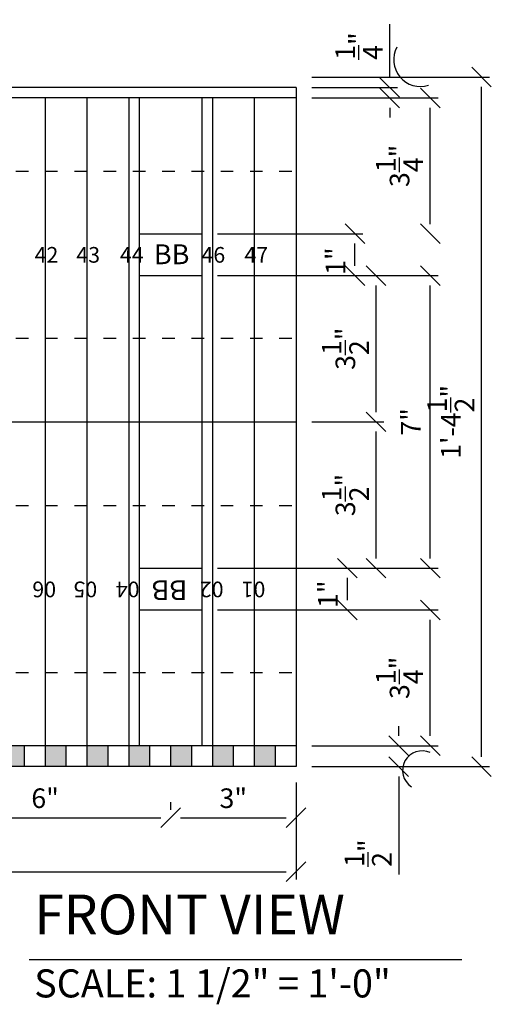
# Model space of a CAD drawing. Units: inches. Extents: x 61243 to 127562, y 32439 to 64408.
# Drawn here: x 62122 to 62133, y 32602 to 32626 of the extents above; entities that cross this region are included whole.
import ezdxf
from ezdxf.enums import TextEntityAlignment as Align

# ---------------------------------------------------------------- set-up
doc = ezdxf.new("R2010")
doc.units = ezdxf.units.IN
doc.header["$LTSCALE"] = 0.5
doc.linetypes.add('Dashed', pattern=[1, 0.3, -0.4, 0.3])
for name, color, linetype in [('BB-TEXT', 51, 'Continuous'), ('DETAILS', 253, 'Continuous'), ('DIM', 71, 'Continuous'), ('HATCH+', 141, 'Continuous'), ('TITLES', 11, 'Continuous')]:
    doc.layers.add(name, color=color, linetype=linetype)
doc.styles.add('DCADTXTSTYLE4', font='ROMANS')
doc.styles.add('DCADTXTSTYLE5', font='arial.ttf')
doc.dimstyles.new('DCADSTYLE31', dxfattribs={"dimtxt": 0.46875, "dimasz": 0.234375, "dimexe": 0.1875, "dimexo": 0.375, "dimgap": 0.1875, "dimtad": 1, "dimdec": 4, "dimzin": 0, "dimdsep": 46, "dimlunit": 4, "dimtxsty": 'DCADTXTSTYLE4', "dimblk1": '_TICKMARKS_7', "dimblk2": '_TICKMARKS_7', "dimsah": 1, "dimcen": 0.09, "dimse1": 1, "dimclrd": 7, "dimclre": 7, "dimclrt": 7, "dimadec": 0, "dimazin": 0, "dimtfac": 1, "dimtdec": 4, "dimtofl": 0, "dimtmove": 0, "dimatfit": 3, "dimfxl": 1, "dimtolj": 1, "dimtzin": 0, "dimarcsym": 0})
doc.dimstyles.new('DCADSTYLE32', dxfattribs={"dimtxt": 0.46875, "dimasz": 0.234375, "dimexe": 0.1875, "dimexo": 0.375, "dimgap": 0.1875, "dimtad": 1, "dimdec": 4, "dimzin": 0, "dimdsep": 46, "dimlunit": 4, "dimtxsty": 'DCADTXTSTYLE4', "dimblk1": '_TICKMARKS_7', "dimblk2": '_TICKMARKS_7', "dimsah": 1, "dimcen": 0.09, "dimse1": 1, "dimclrd": 7, "dimclre": 7, "dimclrt": 7, "dimadec": 0, "dimazin": 0, "dimtfac": 1, "dimtdec": 4, "dimtofl": 0, "dimtmove": 0, "dimatfit": 3, "dimfxl": 1, "dimtolj": 1, "dimtzin": 0, "dimarcsym": 0})
doc.dimstyles.new('DCADSTYLE33', dxfattribs={"dimtxt": 0.46875, "dimasz": 0.234375, "dimexe": 0.1875, "dimexo": 0.375, "dimgap": 0.1875, "dimtad": 1, "dimdec": 4, "dimzin": 0, "dimdsep": 46, "dimlunit": 4, "dimtxsty": 'DCADTXTSTYLE4', "dimblk1": '_TICKMARKS_7', "dimblk2": '_TICKMARKS_7', "dimsah": 1, "dimcen": 0.09, "dimse1": 1, "dimclrd": 7, "dimclre": 7, "dimclrt": 7, "dimadec": 0, "dimazin": 0, "dimtfac": 1, "dimtdec": 4, "dimtofl": 0, "dimtmove": 0, "dimatfit": 3, "dimfxl": 1, "dimtolj": 1, "dimtzin": 0, "dimarcsym": 0})
doc.dimstyles.new('DCADSTYLE35', dxfattribs={"dimtxt": 0.46875, "dimasz": 0.234375, "dimexe": 0.1875, "dimexo": 0.375, "dimgap": 0.1875, "dimtad": 1, "dimdec": 4, "dimzin": 0, "dimdsep": 46, "dimlunit": 4, "dimtxsty": 'DCADTXTSTYLE4', "dimblk1": '_TICKMARKS_7', "dimblk2": '_TICKMARKS_7', "dimsah": 1, "dimcen": 0.09, "dimclrd": 7, "dimclre": 7, "dimclrt": 7, "dimadec": 0, "dimazin": 0, "dimtfac": 1, "dimtdec": 4, "dimtofl": 0, "dimtmove": 0, "dimatfit": 3, "dimfxl": 1, "dimtolj": 1, "dimtzin": 0, "dimarcsym": 0})
doc.dimstyles.new('DCADSTYLE41', dxfattribs={"dimtxt": 0.46875, "dimasz": 0.234375, "dimexe": 0.1875, "dimexo": 0.375, "dimgap": 0.1875, "dimtad": 1, "dimdec": 4, "dimzin": 0, "dimdsep": 46, "dimlunit": 4, "dimtxsty": 'DCADTXTSTYLE4', "dimblk1": '_TICKMARKS_7', "dimblk2": '_TICKMARKS_7', "dimsah": 1, "dimcen": 0.09, "dimclrd": 7, "dimclre": 7, "dimclrt": 7, "dimadec": 0, "dimazin": 0, "dimtfac": 1, "dimtdec": 4, "dimtofl": 0, "dimtmove": 0, "dimatfit": 3, "dimfxl": 1, "dimtolj": 1, "dimtzin": 0, "dimarcsym": 0})
doc.dimstyles.new('DCADSTYLE42', dxfattribs={"dimtxt": 0.46875, "dimasz": 0.234375, "dimexe": 0.1875, "dimexo": 0.375, "dimgap": 0.1875, "dimtad": 1, "dimdec": 4, "dimzin": 0, "dimdsep": 46, "dimlunit": 4, "dimtxsty": 'DCADTXTSTYLE4', "dimblk1": '_TICKMARKS_7', "dimblk2": '_TICKMARKS_7', "dimsah": 1, "dimcen": 0.09, "dimclrd": 7, "dimclre": 7, "dimclrt": 7, "dimadec": 0, "dimazin": 0, "dimtfac": 1, "dimtdec": 4, "dimtofl": 0, "dimtmove": 0, "dimatfit": 3, "dimfxl": 1, "dimtolj": 1, "dimtzin": 0, "dimarcsym": 0})
doc.dimstyles.new('DCADSTYLE43', dxfattribs={"dimtxt": 0.46875, "dimasz": 0.234375, "dimexe": 0.1875, "dimexo": 0.375, "dimgap": 0.1875, "dimtad": 1, "dimdec": 4, "dimzin": 0, "dimdsep": 46, "dimlunit": 4, "dimtxsty": 'DCADTXTSTYLE4', "dimblk1": '_TICKMARKS_7', "dimblk2": '_TICKMARKS_7', "dimsah": 1, "dimcen": 0.09, "dimclrd": 7, "dimclre": 7, "dimclrt": 7, "dimadec": 0, "dimazin": 0, "dimtfac": 1, "dimtdec": 4, "dimtofl": 0, "dimtmove": 0, "dimatfit": 3, "dimfxl": 1, "dimtolj": 1, "dimtzin": 0, "dimarcsym": 0})
doc.dimstyles.new('DCADSTYLE44', dxfattribs={"dimtxt": 0.46875, "dimasz": 0.234375, "dimexe": 0.1875, "dimexo": 0.375, "dimgap": 0.1875, "dimtad": 1, "dimdec": 4, "dimzin": 0, "dimdsep": 46, "dimlunit": 4, "dimtxsty": 'DCADTXTSTYLE4', "dimblk1": '_TICKMARKS_7', "dimblk2": '_TICKMARKS_7', "dimsah": 1, "dimcen": 0.09, "dimclrd": 7, "dimclre": 7, "dimclrt": 7, "dimadec": 0, "dimazin": 0, "dimtfac": 1, "dimtdec": 4, "dimtofl": 0, "dimtmove": 0, "dimatfit": 3, "dimfxl": 1, "dimtolj": 1, "dimtzin": 0, "dimarcsym": 0})
doc.dimstyles.new('DCADSTYLE45', dxfattribs={"dimtxt": 0.46875, "dimasz": 0.234375, "dimexe": 0.1875, "dimexo": 0.375, "dimgap": 0.1875, "dimtad": 1, "dimdec": 4, "dimzin": 0, "dimdsep": 46, "dimlunit": 4, "dimtxsty": 'DCADTXTSTYLE4', "dimblk1": '_TICKMARKS_7', "dimblk2": '_TICKMARKS_7', "dimsah": 1, "dimcen": 0.09, "dimclrd": 7, "dimclre": 7, "dimclrt": 7, "dimadec": 0, "dimazin": 0, "dimtfac": 1, "dimtdec": 4, "dimtofl": 0, "dimtmove": 0, "dimatfit": 3, "dimfxl": 1, "dimtolj": 1, "dimtzin": 0, "dimarcsym": 0})
doc.dimstyles.new('DCADSTYLE46', dxfattribs={"dimtxt": 0.46875, "dimasz": 0.234375, "dimexe": 0.1875, "dimexo": 0.375, "dimgap": 0.1875, "dimtad": 1, "dimdec": 4, "dimzin": 0, "dimdsep": 46, "dimlunit": 4, "dimtxsty": 'DCADTXTSTYLE4', "dimblk1": '_TICKMARKS_7', "dimblk2": '_TICKMARKS_7', "dimsah": 1, "dimcen": 0.09, "dimse1": 1, "dimclrd": 7, "dimclre": 7, "dimclrt": 7, "dimadec": 0, "dimazin": 0, "dimtfac": 1, "dimtdec": 4, "dimtofl": 0, "dimtmove": 0, "dimatfit": 3, "dimfxl": 1, "dimtolj": 1, "dimtzin": 0, "dimarcsym": 0})
doc.dimstyles.new('DCADSTYLE47', dxfattribs={"dimtxt": 0.46875, "dimasz": 0.234375, "dimexe": 0.1875, "dimexo": 0.375, "dimgap": 0.1875, "dimtad": 1, "dimdec": 4, "dimzin": 0, "dimdsep": 46, "dimlunit": 4, "dimtxsty": 'DCADTXTSTYLE4', "dimblk1": '_TICKMARKS_7', "dimblk2": '_TICKMARKS_7', "dimsah": 1, "dimcen": 0.09, "dimse1": 1, "dimclrd": 7, "dimclre": 7, "dimclrt": 7, "dimadec": 0, "dimazin": 0, "dimtfac": 1, "dimtdec": 4, "dimtofl": 0, "dimtmove": 0, "dimatfit": 3, "dimfxl": 1, "dimtolj": 1, "dimtzin": 0, "dimarcsym": 0})
doc.dimstyles.new('DCADSTYLE51', dxfattribs={"dimtxt": 0.46875, "dimasz": 0.234375, "dimexe": 0.1875, "dimexo": 0.375, "dimgap": 0.1875, "dimtad": 1, "dimdec": 4, "dimzin": 0, "dimdsep": 46, "dimlunit": 4, "dimtxsty": 'DCADTXTSTYLE4', "dimblk1": '_TICKMARKS_7', "dimblk2": '_TICKMARKS_7', "dimsah": 1, "dimcen": 0.09, "dimclrd": 7, "dimclre": 7, "dimclrt": 7, "dimadec": 0, "dimazin": 0, "dimtfac": 1, "dimtdec": 4, "dimtofl": 0, "dimtmove": 0, "dimatfit": 3, "dimfxl": 1, "dimtolj": 1, "dimtzin": 0, "dimarcsym": 0})
doc.dimstyles.new('DCADSTYLE52', dxfattribs={"dimtxt": 0.46875, "dimasz": 0.234375, "dimexe": 0.1875, "dimexo": 0.375, "dimgap": 0.1875, "dimtad": 1, "dimdec": 4, "dimzin": 0, "dimdsep": 46, "dimlunit": 4, "dimtxsty": 'DCADTXTSTYLE4', "dimblk1": '_TICKMARKS_7', "dimblk2": '_TICKMARKS_7', "dimsah": 1, "dimcen": 0.09, "dimclrd": 7, "dimclre": 7, "dimclrt": 7, "dimadec": 0, "dimazin": 0, "dimtfac": 1, "dimtdec": 4, "dimtofl": 0, "dimtmove": 0, "dimatfit": 3, "dimfxl": 1, "dimtolj": 1, "dimtzin": 0, "dimarcsym": 0})

# ---------------------------------------------------------------- blocks, each defined once
blk = doc.blocks.new('_TICKMARKS_7')
at = {"color": 7, "linetype": 'Continuous'}
blk.add_line((-1, -1), (1, 1), dxfattribs=at)
blk = doc.blocks.new('*D497')
at = {"layer": 'DEFPOINTS', "color": 0, "linetype": 'Continuous', "ltscale": 4, "transparency": 16777216}
for p in [(62119.242, 32606.702), (62125.242, 32606.702), (62125.242, 32606.702)]:
    blk.add_point(p, dxfattribs=at)
at = {"layer": 'DIM', "color": 7, "linetype": 'Continuous', "lineweight": -2, "ltscale": 4, "transparency": 16777216}
for p, q in [((62125.242, 32607.077), (62125.242, 32606.889)), ((62119.476, 32606.702), (62125.007, 32606.702))]:
    blk.add_line(p, q, dxfattribs=at)
at = {"layer": 'DIM', "color": 7, "linetype": 'Continuous', "lineweight": -2, "ltscale": 4, "transparency": 16777216, "xscale": 0.234375, "yscale": 0.234375, "zscale": 0.234375, "rotation": 180}
blk.add_blockref('_TICKMARKS_7', (62119.242, 32606.702), dxfattribs=at)
at = {"layer": 'DIM', "color": 7, "linetype": 'Continuous', "lineweight": -2, "ltscale": 4, "transparency": 16777216, "xscale": 0.234375, "yscale": 0.234375, "zscale": 0.234375}
blk.add_blockref('_TICKMARKS_7', (62125.242, 32606.702), dxfattribs=at)
at = {"layer": 'DIM', "color": 7, "linetype": 'Continuous', "ltscale": 4, "transparency": 16777216, "insert": (62122.242, 32607.168), "char_height": 0.4688, "attachment_point": 5, "style": 'DCADTXTSTYLE4'}
blk.add_mtext('\\A1;6"', dxfattribs=at)
blk = doc.blocks.new('*D498')
at = {"layer": 'DEFPOINTS', "color": 0, "linetype": 'Continuous', "ltscale": 4, "transparency": 16777216}
for p in [(62128.242, 32607.923), (62125.242, 32606.702), (62128.242, 32606.702)]:
    blk.add_point(p, dxfattribs=at)
at = {"layer": 'DIM', "color": 7, "linetype": 'Continuous', "lineweight": -2, "ltscale": 4, "transparency": 16777216}
for p, q in [((62128.242, 32607.548), (62128.242, 32606.514)), ((62125.476, 32606.702), (62128.007, 32606.702))]:
    blk.add_line(p, q, dxfattribs=at)
at = {"layer": 'DIM', "color": 7, "linetype": 'Continuous', "lineweight": -2, "ltscale": 4, "transparency": 16777216, "xscale": 0.234375, "yscale": 0.234375, "zscale": 0.234375, "rotation": 180}
blk.add_blockref('_TICKMARKS_7', (62125.242, 32606.702), dxfattribs=at)
at = {"layer": 'DIM', "color": 7, "linetype": 'Continuous', "lineweight": -2, "ltscale": 4, "transparency": 16777216, "xscale": 0.234375, "yscale": 0.234375, "zscale": 0.234375}
blk.add_blockref('_TICKMARKS_7', (62128.242, 32606.702), dxfattribs=at)
at = {"layer": 'DIM', "color": 7, "linetype": 'Continuous', "ltscale": 4, "transparency": 16777216, "insert": (62126.742, 32607.168), "char_height": 0.4688, "attachment_point": 5, "style": 'DCADTXTSTYLE4'}
blk.add_mtext('\\A1;3"', dxfattribs=at)
blk = doc.blocks.new('*D499')
at = {"layer": 'DEFPOINTS', "color": 0, "linetype": 'Continuous', "ltscale": 4, "transparency": 16777216}
for p in [(62080.242, 32607.923), (62128.242, 32607.923), (62128.242, 32605.409)]:
    blk.add_point(p, dxfattribs=at)
at = {"layer": 'DIM', "color": 7, "linetype": 'Continuous', "lineweight": -2, "ltscale": 4, "transparency": 16777216}
for p, q in [((62128.242, 32607.548), (62128.242, 32605.221)), ((62080.476, 32605.409), (62128.007, 32605.409))]:
    blk.add_line(p, q, dxfattribs=at)
at = {"layer": 'DIM', "color": 7, "linetype": 'Continuous', "lineweight": -2, "ltscale": 4, "transparency": 16777216, "xscale": 0.234375, "yscale": 0.234375, "zscale": 0.234375, "rotation": 180}
blk.add_blockref('_TICKMARKS_7', (62080.242, 32605.409), dxfattribs=at)
at = {"layer": 'DIM', "color": 7, "linetype": 'Continuous', "lineweight": -2, "ltscale": 4, "transparency": 16777216, "xscale": 0.234375, "yscale": 0.234375, "zscale": 0.234375}
blk.add_blockref('_TICKMARKS_7', (62128.242, 32605.409), dxfattribs=at)
at = {"layer": 'DIM', "color": 7, "linetype": 'Continuous', "ltscale": 4, "transparency": 16777216, "insert": (62104.242, 32605.875), "char_height": 0.4688, "attachment_point": 5, "style": 'DCADTXTSTYLE4'}
blk.add_mtext("\\A1;4'", dxfattribs=at)
blk = doc.blocks.new('*D500')
at = {"layer": 'DEFPOINTS', "color": 0, "linetype": 'Continuous', "ltscale": 12, "transparency": 16777216}
for p in [(62128.242, 32624.423), (62132.676, 32624.423), (62128.242, 32607.923)]:
    blk.add_point(p, dxfattribs=at)
at = {"layer": 'DIM', "color": 7, "linetype": 'Continuous', "lineweight": -2, "ltscale": 12, "transparency": 16777216}
for p, q in [((62128.617, 32624.423), (62132.864, 32624.423)), ((62132.676, 32608.157), (62132.676, 32624.189)), ((62128.617, 32607.923), (62132.864, 32607.923))]:
    blk.add_line(p, q, dxfattribs=at)
at = {"layer": 'DIM', "color": 7, "linetype": 'Continuous', "lineweight": -2, "ltscale": 12, "transparency": 16777216, "xscale": 0.234375, "yscale": 0.234375, "zscale": 0.234375}
for p, rotation in [((62132.676, 32624.423), 90), ((62132.676, 32607.923), 270)]:
    blk.add_blockref('_TICKMARKS_7', p, dxfattribs=dict(at, rotation=rotation))
at = {"layer": 'DIM', "color": 7, "linetype": 'Continuous', "ltscale": 12, "transparency": 16777216, "insert": (62131.942, 32616.173), "char_height": 0.46875, "attachment_point": 5, "rotation": 90, "style": 'DCADTXTSTYLE4'}
blk.add_mtext('\\A1;1\'-4{\\H1.000000x;\\S1/2;}"', dxfattribs=at)
blk = doc.blocks.new('*D501')
at = {"layer": 'DEFPOINTS', "color": 0, "linetype": 'Continuous', "ltscale": 12, "transparency": 16777216}
for p in [(62128.242, 32608.423), (62130.699, 32608.423), (62128.242, 32607.923)]:
    blk.add_point(p, dxfattribs=at)
at = {"layer": 'DIM', "color": 7, "linetype": 'Continuous', "lineweight": -2, "ltscale": 12, "transparency": 16777216}
for p, q in [((62130.699, 32608.657), (62130.699, 32608.892)), ((62128.617, 32608.423), (62130.886, 32608.423)), ((62128.617, 32607.923), (62130.886, 32607.923)), ((62130.699, 32607.689), (62130.699, 32605.342))]:
    blk.add_line(p, q, dxfattribs=at)
at = {"layer": 'DIM', "color": 7, "linetype": 'Continuous', "lineweight": -2, "ltscale": 12, "transparency": 16777216, "xscale": 0.234375, "yscale": 0.234375, "zscale": 0.234375}
for p, rotation in [((62130.699, 32608.423), 270), ((62130.699, 32607.923), 90)]:
    blk.add_blockref('_TICKMARKS_7', p, dxfattribs=dict(at, rotation=rotation))
at = {"layer": 'DIM', "color": 7, "linetype": 'Continuous', "ltscale": 12, "transparency": 16777216, "insert": (62129.965, 32605.854), "char_height": 0.46875, "attachment_point": 5, "rotation": 90, "style": 'DCADTXTSTYLE4'}
blk.add_mtext('\\A1;{\\H1.000000x;\\S1/2;}"', dxfattribs=at)
blk = doc.blocks.new('*D502')
at = {"layer": 'DEFPOINTS', "color": 0, "linetype": 'Continuous', "ltscale": 12, "transparency": 16777216}
for p in [(62125.992, 32611.673), (62131.452, 32611.673), (62128.242, 32608.423)]:
    blk.add_point(p, dxfattribs=at)
at = {"layer": 'DIM', "color": 7, "linetype": 'Continuous', "lineweight": -2, "ltscale": 12, "transparency": 16777216}
for p, q in [((62126.367, 32611.673), (62131.639, 32611.673)), ((62131.452, 32608.657), (62131.452, 32611.439)), ((62128.617, 32608.423), (62131.639, 32608.423))]:
    blk.add_line(p, q, dxfattribs=at)
at = {"layer": 'DIM', "color": 7, "linetype": 'Continuous', "lineweight": -2, "ltscale": 12, "transparency": 16777216, "xscale": 0.234375, "yscale": 0.234375, "zscale": 0.234375}
for p, rotation in [((62131.452, 32611.673), 90), ((62131.452, 32608.423), 270)]:
    blk.add_blockref('_TICKMARKS_7', p, dxfattribs=dict(at, rotation=rotation))
at = {"layer": 'DIM', "color": 7, "linetype": 'Continuous', "ltscale": 12, "transparency": 16777216, "insert": (62130.717, 32610.048), "char_height": 0.46875, "attachment_point": 5, "rotation": 90, "style": 'DCADTXTSTYLE4'}
blk.add_mtext('\\A1;3{\\H1.000000x;\\S1/4;}"', dxfattribs=at)
blk = doc.blocks.new('*D503')
at = {"layer": 'DEFPOINTS', "color": 0, "linetype": 'Continuous', "ltscale": 12, "transparency": 16777216}
for p in [(62125.992, 32612.673), (62129.469, 32612.673), (62125.992, 32611.673)]:
    blk.add_point(p, dxfattribs=at)
at = {"layer": 'DIM', "color": 7, "linetype": 'Continuous', "lineweight": -2, "ltscale": 12, "transparency": 16777216}
for p, q in [((62126.367, 32612.673), (62129.657, 32612.673)), ((62129.469, 32611.907), (62129.469, 32612.439)), ((62126.367, 32611.673), (62129.657, 32611.673))]:
    blk.add_line(p, q, dxfattribs=at)
at = {"layer": 'DIM', "color": 7, "linetype": 'Continuous', "lineweight": -2, "ltscale": 12, "transparency": 16777216, "xscale": 0.234375, "yscale": 0.234375, "zscale": 0.234375}
for p, rotation in [((62129.469, 32612.673), 90), ((62129.469, 32611.673), 270)]:
    blk.add_blockref('_TICKMARKS_7', p, dxfattribs=dict(at, rotation=rotation))
at = {"layer": 'DIM', "color": 7, "linetype": 'Continuous', "ltscale": 12, "transparency": 16777216, "insert": (62129.003, 32612.049), "char_height": 0.4688, "attachment_point": 5, "rotation": 90, "style": 'DCADTXTSTYLE4'}
blk.add_mtext('\\A1;1"', dxfattribs=at)
blk = doc.blocks.new('*D504')
at = {"layer": 'DEFPOINTS', "color": 0, "linetype": 'Continuous', "ltscale": 12, "transparency": 16777216}
for p in [(62125.992, 32619.673), (62131.452, 32619.673), (62125.992, 32612.673)]:
    blk.add_point(p, dxfattribs=at)
at = {"layer": 'DIM', "color": 7, "linetype": 'Continuous', "lineweight": -2, "ltscale": 12, "transparency": 16777216}
for p, q in [((62126.367, 32619.673), (62131.639, 32619.673)), ((62131.452, 32612.907), (62131.452, 32619.439)), ((62126.367, 32612.673), (62131.639, 32612.673))]:
    blk.add_line(p, q, dxfattribs=at)
at = {"layer": 'DIM', "color": 7, "linetype": 'Continuous', "lineweight": -2, "ltscale": 12, "transparency": 16777216, "xscale": 0.234375, "yscale": 0.234375, "zscale": 0.234375}
for p, rotation in [((62131.452, 32619.673), 90), ((62131.452, 32612.673), 270)]:
    blk.add_blockref('_TICKMARKS_7', p, dxfattribs=dict(at, rotation=rotation))
at = {"layer": 'DIM', "color": 7, "linetype": 'Continuous', "ltscale": 12, "transparency": 16777216, "insert": (62130.985, 32616.173), "char_height": 0.4688, "attachment_point": 5, "rotation": 90, "style": 'DCADTXTSTYLE4'}
blk.add_mtext('\\A1;7"', dxfattribs=at)
blk = doc.blocks.new('*D505')
at = {"layer": 'DEFPOINTS', "color": 0, "linetype": 'Continuous', "ltscale": 12, "transparency": 16777216}
for p in [(62125.992, 32620.673), (62129.65, 32620.673), (62125.992, 32619.673)]:
    blk.add_point(p, dxfattribs=at)
at = {"layer": 'DIM', "color": 7, "linetype": 'Continuous', "lineweight": -2, "ltscale": 12, "transparency": 16777216}
for p, q in [((62126.367, 32620.673), (62129.838, 32620.673)), ((62129.65, 32619.907), (62129.65, 32620.439)), ((62126.367, 32619.673), (62129.838, 32619.673))]:
    blk.add_line(p, q, dxfattribs=at)
at = {"layer": 'DIM', "color": 7, "linetype": 'Continuous', "lineweight": -2, "ltscale": 12, "transparency": 16777216, "xscale": 0.234375, "yscale": 0.234375, "zscale": 0.234375}
for p, rotation in [((62129.65, 32620.673), 90), ((62129.65, 32619.673), 270)]:
    blk.add_blockref('_TICKMARKS_7', p, dxfattribs=dict(at, rotation=rotation))
at = {"layer": 'DIM', "color": 7, "linetype": 'Continuous', "ltscale": 12, "transparency": 16777216, "insert": (62129.184, 32620.019), "char_height": 0.4688, "attachment_point": 5, "rotation": 90, "style": 'DCADTXTSTYLE4'}
blk.add_mtext('\\A1;1"', dxfattribs=at)
blk = doc.blocks.new('*D506')
at = {"layer": 'DEFPOINTS', "color": 0, "linetype": 'Continuous', "ltscale": 12, "transparency": 16777216}
for p in [(62128.242, 32623.923), (62131.452, 32623.923), (62125.992, 32620.673)]:
    blk.add_point(p, dxfattribs=at)
at = {"layer": 'DIM', "color": 7, "linetype": 'Continuous', "lineweight": -2, "ltscale": 12, "transparency": 16777216}
for p, q in [((62128.617, 32623.923), (62131.639, 32623.923)), ((62131.452, 32620.907), (62131.452, 32623.689))]:
    blk.add_line(p, q, dxfattribs=at)
at = {"layer": 'DIM', "color": 7, "linetype": 'Continuous', "lineweight": -2, "ltscale": 12, "transparency": 16777216, "xscale": 0.234375, "yscale": 0.234375, "zscale": 0.234375}
for p, rotation in [((62131.452, 32623.923), 90), ((62131.452, 32620.673), 270)]:
    blk.add_blockref('_TICKMARKS_7', p, dxfattribs=dict(at, rotation=rotation))
at = {"layer": 'DIM', "color": 7, "linetype": 'Continuous', "ltscale": 12, "transparency": 16777216, "insert": (62130.717, 32622.298), "char_height": 0.46875, "attachment_point": 5, "rotation": 90, "style": 'DCADTXTSTYLE4'}
blk.add_mtext('\\A1;3{\\H1.000000x;\\S1/4;}"', dxfattribs=at)
blk = doc.blocks.new('*D507')
at = {"layer": 'DEFPOINTS', "color": 0, "linetype": 'Continuous', "ltscale": 12, "transparency": 16777216}
for p in [(62128.242, 32624.173), (62130.482, 32624.173), (62128.242, 32623.923)]:
    blk.add_point(p, dxfattribs=at)
at = {"layer": 'DIM', "color": 7, "linetype": 'Continuous', "lineweight": -2, "ltscale": 12, "transparency": 16777216}
for p, q in [((62130.482, 32624.407), (62130.482, 32625.686)), ((62128.617, 32624.173), (62130.669, 32624.173)), ((62130.482, 32623.689), (62130.482, 32623.454))]:
    blk.add_line(p, q, dxfattribs=at)
at = {"layer": 'DIM', "color": 7, "linetype": 'Continuous', "lineweight": -2, "ltscale": 12, "transparency": 16777216, "xscale": 0.234375, "yscale": 0.234375, "zscale": 0.234375}
for p, rotation in [((62130.482, 32624.173), 270), ((62130.482, 32623.923), 90)]:
    blk.add_blockref('_TICKMARKS_7', p, dxfattribs=dict(at, rotation=rotation))
at = {"layer": 'DIM', "color": 7, "linetype": 'Continuous', "ltscale": 12, "transparency": 16777216, "insert": (62129.747, 32625.164), "char_height": 0.46875, "attachment_point": 5, "rotation": 90, "style": 'DCADTXTSTYLE4'}
blk.add_mtext('\\A1;{\\H1.000000x;\\S1/4;}"', dxfattribs=at)
blk = doc.blocks.new('*D511')
at = {"layer": 'DEFPOINTS', "color": 0, "linetype": 'Continuous', "ltscale": 12, "transparency": 16777216}
for p in [(62128.242, 32616.173), (62130.157, 32616.173), (62125.992, 32612.673)]:
    blk.add_point(p, dxfattribs=at)
at = {"layer": 'DIM', "color": 7, "linetype": 'Continuous', "lineweight": -2, "ltscale": 12, "transparency": 16777216}
for p, q in [((62128.617, 32616.173), (62130.344, 32616.173)), ((62130.157, 32612.907), (62130.157, 32615.939)), ((62126.367, 32612.673), (62130.344, 32612.673))]:
    blk.add_line(p, q, dxfattribs=at)
at = {"layer": 'DIM', "color": 7, "linetype": 'Continuous', "lineweight": -2, "ltscale": 12, "transparency": 16777216, "xscale": 0.234375, "yscale": 0.234375, "zscale": 0.234375}
for p, rotation in [((62130.157, 32616.173), 90), ((62130.157, 32612.673), 270)]:
    blk.add_blockref('_TICKMARKS_7', p, dxfattribs=dict(at, rotation=rotation))
at = {"layer": 'DIM', "color": 7, "linetype": 'Continuous', "ltscale": 12, "transparency": 16777216, "insert": (62129.422, 32614.423), "char_height": 0.46875, "attachment_point": 5, "rotation": 90, "style": 'DCADTXTSTYLE4'}
blk.add_mtext('\\A1;3{\\H1.000000x;\\S1/2;}"', dxfattribs=at)
blk = doc.blocks.new('*D512')
at = {"layer": 'DEFPOINTS', "color": 0, "linetype": 'Continuous', "ltscale": 12, "transparency": 16777216}
for p in [(62125.992, 32619.673), (62130.157, 32619.673), (62128.242, 32616.173)]:
    blk.add_point(p, dxfattribs=at)
at = {"layer": 'DIM', "color": 7, "linetype": 'Continuous', "lineweight": -2, "ltscale": 12, "transparency": 16777216}
for p, q in [((62126.367, 32619.673), (62130.344, 32619.673)), ((62130.157, 32616.407), (62130.157, 32619.439)), ((62128.617, 32616.173), (62130.344, 32616.173))]:
    blk.add_line(p, q, dxfattribs=at)
at = {"layer": 'DIM', "color": 7, "linetype": 'Continuous', "lineweight": -2, "ltscale": 12, "transparency": 16777216, "xscale": 0.234375, "yscale": 0.234375, "zscale": 0.234375}
for p, rotation in [((62130.157, 32619.673), 90), ((62130.157, 32616.173), 270)]:
    blk.add_blockref('_TICKMARKS_7', p, dxfattribs=dict(at, rotation=rotation))
at = {"layer": 'DIM', "color": 7, "linetype": 'Continuous', "ltscale": 12, "transparency": 16777216, "insert": (62129.422, 32617.923), "char_height": 0.46875, "attachment_point": 5, "rotation": 90, "style": 'DCADTXTSTYLE4'}
blk.add_mtext('\\A1;3{\\H1.000000x;\\S1/2;}"', dxfattribs=at)

msp = doc.modelspace()

# ---------------------------------------------------------------- hatches: boundary and pattern name
at = {"layer": 'HATCH+', "linetype": 'Continuous'}
h = msp.add_hatch(color=141, dxfattribs=at)
h.paths.add_polyline_path([(62101.74178, 32607.91409), (62101.74178, 32608.41409), (62101.24178, 32608.41409), (62101.24178, 32607.91409)], flags=0)
h.paths.add_polyline_path([(62102.24178, 32607.91409), (62102.74178, 32607.91409), (62102.74178, 32608.41409), (62102.24178, 32608.41409)], flags=0)
h.paths.add_polyline_path([(62103.74178, 32607.91409), (62103.74178, 32608.41409), (62103.24178, 32608.41409), (62103.24178, 32607.91409)], flags=0)
h.paths.add_polyline_path([(62104.74178, 32608.41409), (62104.24178, 32608.41409), (62104.24178, 32607.91409), (62104.74178, 32607.91409)], flags=0)
h.paths.add_polyline_path([(62105.74178, 32607.91409), (62105.74178, 32608.41409), (62105.24178, 32608.41409), (62105.24178, 32607.91409)], flags=0)
h.paths.add_polyline_path([(62106.74178, 32608.41409), (62106.24178, 32608.41409), (62106.24178, 32607.91409), (62106.74178, 32607.91409)], flags=0)
h.paths.add_polyline_path([(62107.74178, 32608.41409), (62107.24178, 32608.41409), (62107.24178, 32607.91409), (62107.74178, 32607.91409)], flags=0)
h.paths.add_polyline_path([(62108.74178, 32608.41409), (62108.24178, 32608.41409), (62108.24178, 32607.91409), (62108.74178, 32607.91409)], flags=0)
h.paths.add_polyline_path([(62109.74178, 32607.91409), (62109.74178, 32608.41409), (62109.24178, 32608.41409), (62109.24178, 32607.91409)], flags=0)
h.paths.add_polyline_path([(62110.24178, 32607.91409), (62110.74178, 32607.91409), (62110.74178, 32608.41409), (62110.24178, 32608.41409)], flags=0)
h.paths.add_polyline_path([(62111.74178, 32608.41409), (62111.24178, 32608.41409), (62111.24178, 32607.91409), (62111.74178, 32607.91409)], flags=0)
h.paths.add_polyline_path([(62112.74178, 32607.91409), (62112.74178, 32608.41409), (62112.24178, 32608.41409), (62112.24178, 32607.91409)], flags=0)
h.paths.add_polyline_path([(62113.74178, 32608.41409), (62113.24178, 32608.41409), (62113.24178, 32607.91409), (62113.74178, 32607.91409)], flags=0)
h.paths.add_polyline_path([(62114.74178, 32607.91409), (62114.74178, 32608.41409), (62114.24178, 32608.41409), (62114.24178, 32607.91409)], flags=0)
h.paths.add_polyline_path([(62115.24178, 32607.91409), (62115.74178, 32607.91409), (62115.74178, 32608.41409), (62115.24178, 32608.41409)], flags=0)
h.paths.add_polyline_path([(62116.74178, 32608.41409), (62116.24178, 32608.41409), (62116.24178, 32607.91409), (62116.74178, 32607.91409)], flags=0)
h.paths.add_polyline_path([(62117.74178, 32608.41409), (62117.24178, 32608.41409), (62117.24178, 32607.91409), (62117.74178, 32607.91409)], flags=0)
h.paths.add_polyline_path([(62118.74178, 32608.41409), (62118.24178, 32608.41409), (62118.24178, 32607.91409), (62118.74178, 32607.91409)], flags=0)
h.paths.add_polyline_path([(62119.74178, 32607.91409), (62119.74178, 32608.41409), (62119.24178, 32608.41409), (62119.24178, 32607.91409)], flags=0)
h.paths.add_polyline_path([(62120.74178, 32608.41409), (62120.24178, 32608.41409), (62120.24178, 32607.91409), (62120.74178, 32607.91409)], flags=0)
h.paths.add_polyline_path([(62121.74178, 32607.91409), (62121.74178, 32608.41409), (62121.24178, 32608.41409), (62121.24178, 32607.91409)], flags=0)
h.paths.add_polyline_path([(62122.74178, 32607.91409), (62122.74178, 32608.41409), (62122.24178, 32608.41409), (62122.24178, 32607.91409)], flags=0)
h.paths.add_polyline_path([(62123.74178, 32608.41409), (62123.24178, 32608.41409), (62123.24178, 32607.91409), (62123.74178, 32607.91409)], flags=0)
h = msp.add_hatch(color=141, dxfattribs=at)
h.paths.add_polyline_path([(62124.74178, 32608.41409), (62124.24178, 32608.41409), (62124.24178, 32607.91409), (62124.74178, 32607.91409)], flags=0)
h.paths.add_polyline_path([(62125.24178, 32608.41409), (62125.24178, 32607.91409), (62125.74178, 32607.91409), (62125.74178, 32608.41409)], flags=0)
h.paths.add_polyline_path([(62126.74178, 32607.91409), (62126.74178, 32608.41409), (62126.24178, 32608.41409), (62126.24178, 32607.91409)], flags=0)
h.paths.add_polyline_path([(62127.24178, 32608.41409), (62127.24178, 32607.91409), (62127.74178, 32607.91409), (62127.74178, 32608.41409)], flags=0)

# ---------------------------------------------------------------- linework, layer by layer
at = {"layer": 'DETAILS', "color": 7, "linetype": 'Continuous'}
for p, q in [((62128.24178, 32624.17293), (62080.24178, 32624.17293)), ((62128.24178, 32624.17293), (62128.24178, 32607.92293)), ((62128.24178, 32623.92293), (62080.24178, 32623.92293)), ((62122.24178, 32623.92293), (62122.24178, 32607.92293)), ((62123.24178, 32623.92293), (62123.24178, 32607.92293)), ((62124.24178, 32623.92293), (62124.24178, 32607.92293)), ((62124.49178, 32623.92293), (62124.49178, 32608.42293)), ((62125.99178, 32623.92293), (62125.99178, 32608.42293)), ((62126.24178, 32623.92293), (62126.24178, 32607.92293)), ((62127.24178, 32623.92293), (62127.24178, 32607.92293)), ((62124.49178, 32620.67293), (62125.99178, 32620.67293)), ((62124.49178, 32619.67293), (62125.99178, 32619.67293)), ((62080.24178, 32616.17293), (62128.24178, 32616.17293)), ((62124.49178, 32612.67293), (62125.99178, 32612.67293)), ((62124.49178, 32611.67293), (62125.99178, 32611.67293)), ((62128.24178, 32608.42293), (62080.24178, 32608.42293)), ((62121.74178, 32608.42293), (62121.74178, 32607.92293)), ((62122.74178, 32608.42293), (62122.74178, 32607.92293)), ((62123.74178, 32608.42293), (62123.74178, 32607.92293)), ((62124.74178, 32608.42293), (62124.74178, 32607.92293)), ((62125.24178, 32608.42293), (62125.24178, 32607.92293)), ((62125.74178, 32608.42293), (62125.74178, 32607.92293)), ((62126.74178, 32608.42293), (62126.74178, 32607.92293)), ((62127.74178, 32608.42293), (62127.74178, 32607.92293)), ((62128.24178, 32607.92293), (62080.24178, 32607.92293))]:
    msp.add_line(p, q, dxfattribs=at)
at = {"layer": 'DETAILS', "color": 7, "linetype": 'Dashed', "ltscale": 2}
for p, q in [((62080.24178, 32622.17293), (62128.24178, 32622.17293)), ((62080.24178, 32618.17293), (62128.24178, 32618.17293)), ((62080.24178, 32614.17293), (62128.24178, 32614.17293)), ((62080.24178, 32610.17293), (62128.24178, 32610.17293))]:
    msp.add_line(p, q, dxfattribs=at)
at = {"layer": 'DIM', "color": 7, "linetype": 'Continuous', "ltscale": 12}
for centre, radius, start, end in [((62131.21397, 32624.83607), 0.6365, 151.479439, 288.004942), ((62131.25682, 32607.83374), 0.46772, 65.519879, 236.858533)]:
    msp.add_arc(centre, radius, start, end, dxfattribs=at)
at = {"layer": 'TITLES', "color": 7, "linetype": 'Continuous', "ltscale": 9.5832}
msp.add_line((62121.85822, 32603.31225), (62132.20755, 32603.31225), dxfattribs=at)

# ---------------------------------------------------------------- texts
at = {"layer": 'BB-TEXT', "color": 7, "linetype": 'Continuous', "style": 'DCADTXTSTYLE5'}
for s, height, p in [('42', 0.375, (62121.99153, 32619.98177)), ('43', 0.375, (62122.98883, 32619.98177)), ('44', 0.375, (62124.03013, 32619.98177)), ('BB', 0.474609, (62124.84248, 32619.94595)), ('46', 0.375, (62125.98074, 32619.98177)), ('47', 0.375, (62127.00737, 32619.98177))]:
    msp.add_text(s, height=height, dxfattribs=at).set_placement(p)
for s, height, p in [('06', 0.375, (62122.50596, 32612.35182)), ('05', 0.375, (62123.48859, 32612.35182)), ('04', 0.375, (62124.50056, 32612.35182)), ('BB', 0.474609, (62125.64108, 32612.38224)), ('02', 0.375, (62126.50983, 32612.35182)), ('01', 0.375, (62127.50983, 32612.35182))]:
    msp.add_text(s, height=height, rotation=180, dxfattribs=at).set_placement(p)
at = {"layer": 'TITLES', "color": 7, "linetype": 'Continuous', "ltscale": 6.3888, "style": 'DCADTXTSTYLE4', "width": 0.985}
msp.add_text('FRONT VIEW', height=0.951322, dxfattribs=at).set_placement((62121.9828, 32603.61425), align=Align.BOTTOM_LEFT)
at = {"layer": 'TITLES', "color": 7, "linetype": 'Continuous', "ltscale": 2.666667, "style": 'DCADTXTSTYLE4', "width": 0.985}
msp.add_text('SCALE: 1 1/2" = 1\'-0"', height=0.671875, dxfattribs=at).set_placement((62121.9828, 32602.19102), align=Align.BOTTOM_LEFT)

# ---------------------------------------------------------------- dimensions: what is measured, and where the dimension line sits
at = {"layer": 'DIM', "color": 7, "linetype": 'Continuous', "ltscale": 12}
for base, p1, p2, dimstyle, picture, middle in [((62130.48156, 32624.17293), (62128.24178, 32623.92293), (62128.24178, 32624.17293), 'DCADSTYLE47', '*D507', (62130.48156, 32625.164)), ((62129.65034, 32620.67293), (62125.99178, 32619.67293), (62125.99178, 32620.67293), 'DCADSTYLE45', '*D505', (62129.65034, 32620.01935)), ((62129.46919, 32612.67293), (62125.99178, 32611.67293), (62125.99178, 32612.67293), 'DCADSTYLE43', '*D503', (62129.46919, 32612.04883)), ((62130.69893, 32608.42293), (62128.24178, 32607.92293), (62128.24178, 32608.42293), 'DCADSTYLE41', '*D501', (62130.69893, 32605.85356))]:
    dim = msp.add_linear_dim(base=base, p1=p1, p2=p2, angle=90, dimstyle=dimstyle, dxfattribs=at)
    dim.commit()
    dim.dimension.update_dxf_attribs({"geometry": picture, "text_midpoint": middle, "dimtype": 160})
for base, p1, p2, dimstyle, picture, middle in [((62132.67628, 32624.42293), (62128.24178, 32607.92293), (62128.24178, 32624.42293), 'DCADSTYLE35', '*D500', (62131.94191, 32616.17293)), ((62131.45185, 32623.92293), (62125.99178, 32620.67293), (62128.24178, 32623.92293), 'DCADSTYLE46', '*D506', (62130.71748, 32622.29793)), ((62131.45185, 32619.67293), (62125.99178, 32612.67293), (62125.99178, 32619.67293), 'DCADSTYLE44', '*D504', (62130.98534, 32616.17293)), ((62130.15671, 32619.67293), (62128.24178, 32616.17293), (62125.99178, 32619.67293), 'DCADSTYLE52', '*D512', (62129.42233, 32617.92293)), ((62130.15671, 32616.17293), (62125.99178, 32612.67293), (62128.24178, 32616.17293), 'DCADSTYLE51', '*D511', (62129.42233, 32614.42293)), ((62131.45185, 32611.67293), (62128.24178, 32608.42293), (62125.99178, 32611.67293), 'DCADSTYLE42', '*D502', (62130.71748, 32610.04793))]:
    dim = msp.add_linear_dim(base=base, p1=p1, p2=p2, angle=90, dimstyle=dimstyle, dxfattribs=at)
    dim.commit()
    dim.dimension.update_dxf_attribs({"geometry": picture, "text_midpoint": middle})
at = {"layer": 'DIM', "color": 7, "linetype": 'Continuous', "ltscale": 4}
for base, p1, p2, dimstyle, picture, middle in [((62128.24178, 32605.40892), (62080.24178, 32607.92293), (62128.24178, 32607.92293), 'DCADSTYLE33', '*D499', (62104.24178, 32605.87544)), ((62128.24178, 32606.70154), (62125.24178, 32606.70154), (62128.24178, 32607.92293), 'DCADSTYLE32', '*D498', (62126.74178, 32607.16806)), ((62125.24178, 32606.70154), (62119.24178, 32606.70154), (62125.24178, 32606.70154), 'DCADSTYLE31', '*D497', (62122.24178, 32607.16806))]:
    dim = msp.add_linear_dim(base=base, p1=p1, p2=p2, dimstyle=dimstyle, dxfattribs=at)
    dim.commit()
    dim.dimension.update_dxf_attribs({"geometry": picture, "text_midpoint": middle})

doc.saveas('drawing.dxf')
